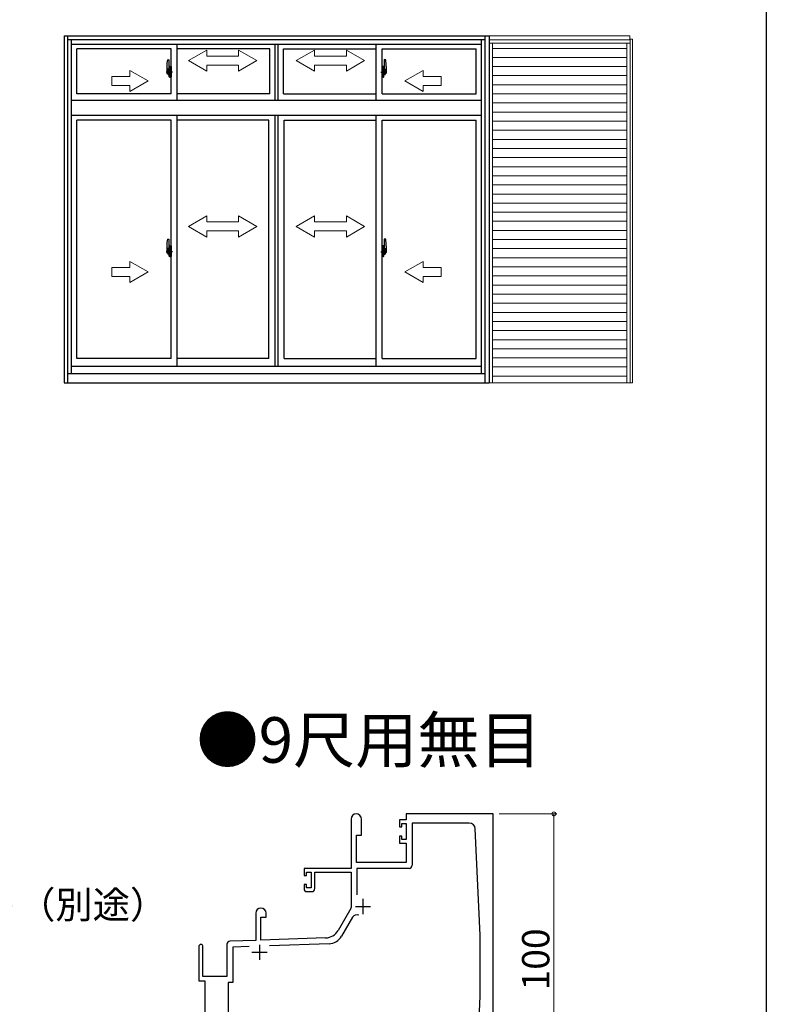
# Model space of a CAD drawing. Extents: x 0 to 990, y 0 to 1603.
# Drawn here: x 744 to 990, y 1026 to 1350 of the extents above; entities that cross this region are included whole.
import ezdxf

# ---------------------------------------------------------------- set-up
doc = ezdxf.new("R2010")
doc.units = 0
for name, color, linetype in [('USER1', 3, 'CONTINUOUS'), ('YKK_A1', 4, 'CONTINUOUS'), ('YKK_ZWAK', 7, 'CONTINUOUS')]:
    doc.layers.add(name, color=color, linetype=linetype)
doc.layers.add('YKK_11', color=7, linetype='CONTINUOUS', lineweight=30)
doc.layers.add('YKK_D', color=6, linetype='CONTINUOUS', lineweight=13)
doc.styles.get("Standard").update_dxf_attribs({"font": 'txt', "bigfont": 'BIGFONT'})

msp = doc.modelspace()

# ---------------------------------------------------------------- linework, layer by layer
at = {"layer": 'YKK_11', "color": 0, "linetype": 'ByBlock', "lineweight": -2, "ltscale": 0.5}
for p, q in [((900.05, 1088.33), (871.42, 1088.33)), ((871.42, 1088.33), (871.42, 1086.33)), ((900.05, 988.33), (900.05, 1088.33)), ((853.25, 1086.63), (853.25, 1070.33)), ((856.65, 1081.33), (856.65, 1086.63)), ((871.42, 1086.33), (869.15, 1086.33)), ((869.15, 1086.33), (869.15, 1084.03)), ((869.15, 1084.03), (869.95, 1084.03)), ((869.95, 1084.03), (869.95, 1085.13)), ((869.95, 1085.13), (871.42, 1085.13)), ((871.42, 1085.13), (871.42, 1079.93)), ((892.14, 1085.33), (873.35, 1085.33)), ((873.35, 1085.33), (873.35, 1071.4)), ((855.05, 1072.33), (855.05, 1081.33)), ((855.05, 1081.33), (856.65, 1081.33)), ((869.95, 1081.03), (869.15, 1081.03)), ((869.15, 1081.03), (869.15, 1078.73)), ((869.95, 1079.93), (869.95, 1081.03)), ((895.75, 1048.33), (894.14, 1083.42)), ((869.15, 1078.73), (871.42, 1078.73)), ((871.42, 1079.93), (869.95, 1079.93)), ((871.42, 1078.73), (871.42, 1072.33)), ((871.42, 1072.33), (855.05, 1072.33)), ((853.25, 1070.33), (837.75, 1070.33)), ((837.75, 1070.33), (837.75, 1068.03)), ((837.75, 1068.03), (838.55, 1068.03)), ((838.55, 1068.03), (838.55, 1069.13)), ((838.55, 1069.13), (840.05, 1069.13)), ((840.05, 1069.13), (840.05, 1063.93)), ((841.25, 1063.73), (841.25, 1069.13)), ((841.25, 1069.13), (853.25, 1069.13)), ((853.25, 1069.13), (853.25, 1057.54)), ((872.35, 1070.4), (855.18, 1070.4)), ((855.18, 1070.4), (855.18, 1061.65)), ((838.55, 1065.03), (837.75, 1065.03)), ((837.75, 1065.03), (837.75, 1063.73)), ((838.55, 1063.93), (838.55, 1065.03)), ((840.05, 1063.93), (838.55, 1063.93)), ((838.75, 1062.73), (840.25, 1062.73)), ((821.85, 1055.63), (821.85, 1046.66)), ((825.25, 1054.33), (825.25, 1055.63)), ((853.14, 1057.14), (849, 1049.96)), ((823.55, 1046.72), (823.55, 1054.33)), ((823.55, 1054.33), (825.25, 1054.33)), ((853.72, 1054.28), (850.13, 1048.07)), ((895.75, 1028.33), (895.75, 1048.33)), ((812.35, 1045.36), (812.35, 1034.73)), ((821.85, 1046.66), (813.32, 1046.36)), ((844.84, 1047.46), (823.55, 1046.72)), ((845.98, 1045.57), (826.34, 1044.88)), ((803.05, 1044.63), (803.05, 1033.33)), ((804.45, 1034.73), (804.45, 1044.63)), ((819.62, 1044.65), (814.28, 1044.46)), ((814.28, 1044.46), (814.28, 1032.8)), ((803.05, 1033.33), (805.05, 1033.33)), ((812.35, 1034.73), (804.45, 1034.73)), ((805.05, 1033.33), (805.05, 1007.83)), ((814.28, 1032.8), (812.75, 1032.8)), ((812.75, 1032.8), (812.75, 1010.76)), ((894.14, 993.24), (895.75, 1028.33))]:
    msp.add_line(p, q, dxfattribs=at)
at = {"layer": 'YKK_11', "color": 2, "ltscale": 0.5}
for p, q in [((854.65, 1057.83), (859.65, 1057.83)), ((857.15, 1060.33), (857.15, 1055.33)), ((823.05, 1045.23), (823.05, 1040.23)), ((820.55, 1042.73), (825.55, 1042.73))]:
    msp.add_line(p, q, dxfattribs=at)
at = {"layer": 'YKK_11', "color": 0, "linetype": 'ByBlock', "lineweight": -2, "ltscale": 0.5}
for centre, radius, start, end in [((854.95, 1086.63), 1.7, 360, 180), ((892.14, 1083.33), 2, 2.6306, 90), ((872.35, 1071.4), 1, 270, 360), ((838.75, 1063.73), 1, 180, 270), ((840.25, 1063.73), 1, 270, 360), ((823.55, 1055.63), 1.7, 360, 180), ((852.45, 1057.54), 0.8, 330, 360), ((855.11, 1053.48), 1.6, 64.8102, 150), ((844.67, 1052.46), 5, 272, 330), ((845.8, 1050.57), 5, 272, 330), ((803.75, 1044.63), 0.7, 360, 180), ((813.35, 1045.36), 1, 92, 180)]:
    msp.add_arc(centre, radius, start, end, dxfattribs=at)
at = {"layer": 'YKK_A1'}
for p, q in [((758.69, 1344.7), (898.69, 1344.7)), ((758.69, 1344.7), (758.69, 1230.35)), ((759.94, 1230.35), (759.94, 1344.7)), ((897.44, 1343.45), (759.94, 1343.45)), ((761.19, 1233.45), (761.19, 1343.45)), ((896.19, 1233.45), (896.19, 1343.45)), ((897.44, 1230.35), (897.44, 1344.7)), ((898.69, 1344.7), (898.69, 1230.35)), ((761.19, 1341.95), (896.19, 1341.95)), ((762.94, 1325.65), (762.94, 1340.4)), ((793.94, 1340.4), (762.94, 1340.4)), ((793.94, 1325.65), (793.94, 1340.4)), ((795.94, 1323.45), (795.94, 1341.95)), ((826.44, 1340.4), (795.94, 1340.4)), ((826.44, 1325.65), (826.44, 1340.4)), ((828.19, 1323.45), (828.19, 1341.95)), ((829.19, 1323.45), (829.19, 1341.95)), ((830.94, 1325.65), (830.94, 1340.4)), ((830.94, 1340.4), (861.44, 1340.4)), ((861.44, 1323.45), (861.44, 1341.95)), ((861.44, 1325.65), (861.44, 1340.4)), ((863.44, 1325.65), (863.44, 1340.4)), ((863.44, 1340.4), (894.44, 1340.4)), ((863.44, 1325.65), (863.44, 1340.4)), ((894.44, 1325.65), (894.44, 1340.4)), ((792.78, 1336.86), (793.21, 1336.87)), ((793.24, 1336.85), (793.24, 1333.59)), ((864.14, 1336.85), (864.14, 1333.59)), ((864.6, 1336.86), (864.16, 1336.87)), ((792.54, 1334.6), (792.54, 1332.39)), ((793.12, 1333.74), (792.74, 1333.74)), ((792.74, 1332.68), (792.74, 1333.74)), ((792.76, 1333.67), (793.12, 1333.67)), ((792.76, 1332.69), (792.76, 1333.67)), ((793.16, 1333.63), (793.16, 1333.29)), ((793.16, 1333.46), (793.16, 1333.51)), ((793.22, 1333.59), (793.22, 1333.29)), ((793.24, 1333.59), (793.22, 1333.59)), ((793.24, 1333.63), (793.24, 1333.07)), ((793.36, 1334.55), (793.36, 1333.65)), ((793.49, 1333.65), (793.36, 1333.65)), ((793.36, 1333.28), (793.36, 1333.59)), ((793.39, 1333.62), (793.39, 1333.65)), ((793.51, 1333.62), (793.39, 1333.62)), ((793.51, 1333.62), (793.39, 1333.62)), ((793.49, 1334.6), (793.41, 1334.6)), ((793.49, 1334.6), (793.49, 1333.65)), ((793.49, 1334.58), (793.51, 1334.58)), ((793.51, 1334.61), (793.94, 1334.62)), ((793.51, 1334.61), (793.51, 1333.62)), ((793.51, 1334.58), (793.51, 1333.62)), ((793.94, 1334.62), (793.94, 1331.12)), ((863.86, 1334.61), (863.44, 1334.62)), ((863.44, 1334.62), (863.44, 1331.12)), ((863.86, 1334.61), (863.86, 1333.62)), ((863.86, 1334.58), (863.86, 1333.62)), ((863.89, 1334.58), (863.86, 1334.58)), ((863.86, 1333.62), (863.99, 1333.62)), ((863.86, 1333.62), (863.99, 1333.62)), ((863.89, 1334.6), (863.89, 1333.65)), ((863.89, 1334.6), (863.96, 1334.6)), ((863.89, 1333.65), (864.01, 1333.65)), ((863.99, 1333.62), (863.99, 1333.65)), ((864.01, 1334.55), (864.01, 1333.65)), ((864.01, 1333.28), (864.01, 1333.59)), ((864.14, 1333.63), (864.14, 1333.07)), ((864.14, 1333.59), (864.15, 1333.59)), ((864.15, 1333.59), (864.15, 1333.29)), ((864.21, 1333.63), (864.21, 1333.29)), ((864.21, 1333.46), (864.21, 1333.51)), ((864.25, 1333.74), (864.64, 1333.74)), ((864.61, 1333.67), (864.25, 1333.67)), ((864.61, 1332.69), (864.61, 1333.67)), ((864.64, 1332.68), (864.64, 1333.74)), ((864.84, 1334.6), (864.84, 1332.39)), ((794.39, 1332.7), (792.35, 1332.7)), ((792.59, 1332.34), (792.79, 1332.33)), ((792.74, 1332.68), (792.74, 1332.68)), ((792.74, 1332.63), (792.74, 1332.68)), ((792.74, 1332.64), (792.74, 1332.68)), ((792.79, 1332.5), (792.79, 1332.33)), ((793.01, 1332.5), (792.79, 1332.5)), ((792.83, 1332.43), (792.79, 1332.43)), ((792.83, 1332.38), (792.83, 1332.47)), ((792.83, 1332.47), (793.06, 1332.47)), ((792.83, 1332.38), (793.06, 1332.38)), ((792.83, 1332.25), (792.83, 1332.38)), ((792.83, 1332.24), (792.83, 1332.25)), ((792.83, 1332.24), (793.12, 1332.24)), ((792.92, 1331.96), (792.9, 1331.98)), ((792.94, 1331.93), (792.92, 1331.96)), ((792.94, 1331.98), (792.94, 1331.93)), ((793.12, 1331.93), (792.94, 1331.93)), ((792.96, 1332.01), (793.12, 1332.01)), ((793.01, 1332.51), (793.01, 1332.47)), ((793.05, 1332.51), (793.01, 1332.51)), ((793.05, 1333.29), (793.05, 1332.47)), ((793.22, 1333.29), (793.05, 1333.29)), ((793.06, 1332.96), (793.05, 1332.96)), ((793.06, 1332.84), (793.06, 1333.04)), ((793.06, 1332.84), (793.16, 1332.84)), ((793.06, 1332.84), (793.06, 1332.84)), ((793.06, 1332.77), (793.06, 1332.84)), ((793.06, 1332.77), (793.16, 1332.77)), ((793.06, 1332.72), (793.06, 1332.77)), ((793.06, 1332.72), (793.16, 1332.72)), ((793.06, 1332.53), (793.06, 1332.72)), ((793.06, 1332.53), (793.16, 1332.53)), ((793.06, 1332.48), (793.06, 1332.53)), ((793.06, 1332.48), (793.16, 1332.48)), ((793.06, 1332.47), (793.06, 1332.48)), ((793.06, 1332.47), (793.16, 1332.47)), ((793.09, 1332.24), (793.06, 1332.25)), ((793.06, 1332.25), (793.06, 1332.25)), ((793.1, 1332.24), (793.09, 1332.24)), ((793.11, 1332.24), (793.1, 1332.24)), ((793.13, 1332.24), (793.11, 1332.24)), ((793.14, 1332.24), (793.13, 1332.24)), ((793.15, 1332.25), (793.14, 1332.24)), ((793.16, 1332.43), (793.15, 1332.43)), ((793.16, 1332.26), (793.15, 1332.25)), ((793.16, 1333.29), (793.16, 1333.07)), ((793.16, 1333.29), (793.16, 1333.07)), ((793.24, 1333.17), (793.16, 1333.17)), ((793.16, 1333.07), (793.33, 1333.07)), ((793.16, 1332.87), (793.33, 1332.87)), ((793.16, 1332.84), (793.16, 1332.05)), ((793.33, 1332.84), (793.16, 1332.84)), ((793.16, 1332.84), (793.16, 1332.84)), ((793.16, 1332.77), (793.16, 1332.84)), ((793.16, 1332.72), (793.16, 1332.77)), ((793.16, 1332.53), (793.16, 1332.72)), ((793.16, 1332.7), (793.16, 1332.43)), ((793.16, 1332.48), (793.16, 1332.53)), ((793.16, 1332.47), (793.16, 1332.48)), ((793.16, 1332.47), (793.16, 1332.34)), ((793.16, 1332.34), (793.16, 1332.33)), ((793.16, 1332.33), (793.16, 1332.28)), ((793.16, 1332.26), (793.16, 1332.26)), ((793.24, 1333.07), (793.24, 1333.42)), ((793.24, 1333.13), (793.24, 1333.36)), ((793.24, 1332.32), (793.24, 1332.84)), ((793.24, 1332.84), (793.24, 1332.05)), ((793.26, 1333.45), (793.36, 1333.45)), ((793.36, 1332.3), (793.26, 1332.3)), ((793.33, 1333.07), (793.33, 1332.87)), ((793.33, 1332.87), (793.33, 1332.84)), ((793.37, 1333.25), (793.36, 1333.28)), ((793.36, 1332.47), (793.37, 1332.5)), ((793.36, 1332.46), (793.36, 1332.47)), ((793.36, 1332.15), (793.36, 1332.46)), ((793.36, 1331.19), (793.36, 1332.1)), ((793.49, 1332.1), (793.36, 1332.1)), ((793.38, 1333.23), (793.37, 1333.25)), ((793.37, 1332.5), (793.38, 1332.51)), ((793.39, 1333.21), (793.38, 1333.23)), ((793.38, 1332.51), (793.39, 1332.53)), ((793.4, 1333.21), (793.39, 1333.21)), ((793.39, 1332.53), (793.4, 1332.54)), ((793.39, 1332.53), (793.39, 1332.53)), ((793.51, 1332.12), (793.39, 1332.13)), ((793.39, 1332.12), (793.39, 1332.1)), ((793.51, 1332.12), (793.39, 1332.12)), ((793.41, 1333.21), (793.4, 1333.21)), ((793.4, 1332.54), (793.41, 1332.54)), ((793.41, 1333.21), (793.41, 1333.21)), ((793.41, 1333.21), (793.41, 1332.54)), ((793.49, 1331.14), (793.41, 1331.14)), ((793.42, 1333.21), (793.42, 1332.19)), ((793.91, 1333.25), (793.45, 1333.23)), ((793.45, 1332.16), (793.91, 1332.15)), ((793.49, 1332.27), (793.49, 1332.22)), ((793.49, 1331.14), (793.49, 1332.1)), ((793.49, 1331.17), (793.51, 1331.17)), ((793.86, 1332.3), (793.51, 1332.3)), ((793.51, 1332.19), (793.86, 1332.19)), ((793.51, 1332.12), (793.51, 1331.14)), ((793.51, 1331.17), (793.51, 1332.12)), ((793.51, 1331.14), (793.94, 1331.12)), ((793.59, 1333.36), (793.59, 1333.29)), ((793.78, 1333.39), (793.62, 1333.39)), ((793.62, 1333.27), (793.78, 1333.27)), ((793.8, 1333.36), (793.8, 1333.29)), ((793.89, 1332.27), (793.89, 1332.22)), ((793.92, 1333.23), (793.92, 1332.16)), ((793.92, 1333.23), (793.92, 1333.23)), ((793.94, 1333.01), (793.92, 1333.01)), ((793.94, 1332.69), (793.92, 1332.69)), ((862.99, 1332.7), (865.03, 1332.7)), ((863.44, 1333.01), (863.45, 1333.01)), ((863.44, 1332.69), (863.45, 1332.69)), ((863.86, 1331.14), (863.44, 1331.12)), ((863.45, 1333.23), (863.45, 1332.16)), ((863.45, 1333.23), (863.45, 1333.23)), ((863.47, 1333.25), (863.93, 1333.23)), ((863.93, 1332.16), (863.47, 1332.15)), ((863.49, 1332.27), (863.49, 1332.22)), ((863.51, 1332.3), (863.86, 1332.3)), ((863.86, 1332.19), (863.51, 1332.19)), ((863.57, 1333.36), (863.57, 1333.29)), ((863.6, 1333.39), (863.76, 1333.39)), ((863.76, 1333.27), (863.6, 1333.27)), ((863.78, 1333.36), (863.78, 1333.29)), ((863.86, 1332.12), (863.99, 1332.13)), ((863.86, 1332.12), (863.86, 1331.14)), ((863.86, 1331.17), (863.86, 1332.12)), ((863.86, 1332.12), (863.99, 1332.12)), ((863.89, 1331.17), (863.86, 1331.17)), ((863.89, 1332.27), (863.89, 1332.22)), ((863.89, 1331.14), (863.89, 1332.1)), ((863.89, 1332.1), (864.01, 1332.1)), ((863.89, 1331.14), (863.96, 1331.14)), ((863.95, 1333.21), (863.95, 1332.19)), ((863.96, 1333.21), (863.96, 1333.21)), ((863.96, 1333.21), (863.97, 1333.21)), ((863.96, 1333.21), (863.96, 1332.54)), ((863.97, 1332.54), (863.96, 1332.54)), ((863.97, 1333.21), (863.98, 1333.21)), ((863.98, 1332.53), (863.97, 1332.54)), ((863.98, 1333.21), (864, 1333.23)), ((863.99, 1332.53), (863.98, 1332.53)), ((864, 1332.51), (863.99, 1332.53)), ((863.99, 1332.12), (863.99, 1332.1)), ((864, 1333.23), (864.01, 1333.25)), ((864, 1332.5), (864, 1332.51)), ((864.01, 1332.47), (864, 1332.5)), ((864.11, 1333.45), (864.01, 1333.45)), ((864.01, 1333.25), (864.01, 1333.28)), ((864.01, 1332.46), (864.01, 1332.47)), ((864.01, 1332.15), (864.01, 1332.46)), ((864.01, 1332.3), (864.11, 1332.3)), ((864.01, 1331.19), (864.01, 1332.1)), ((864.21, 1333.07), (864.04, 1333.07)), ((864.04, 1333.07), (864.04, 1332.87)), ((864.21, 1332.87), (864.04, 1332.87)), ((864.04, 1332.87), (864.04, 1332.84)), ((864.04, 1332.84), (864.21, 1332.84)), ((864.14, 1333.07), (864.14, 1333.42)), ((864.14, 1333.13), (864.14, 1333.36)), ((864.14, 1333.17), (864.21, 1333.17)), ((864.14, 1332.32), (864.14, 1332.84)), ((864.14, 1332.84), (864.14, 1332.05)), ((864.15, 1333.29), (864.33, 1333.29)), ((864.21, 1333.29), (864.21, 1333.07)), ((864.21, 1333.29), (864.21, 1333.07)), ((864.21, 1332.84), (864.21, 1332.05)), ((864.21, 1332.84), (864.21, 1332.84)), ((864.31, 1332.84), (864.21, 1332.84)), ((864.21, 1332.77), (864.21, 1332.84)), ((864.31, 1332.77), (864.21, 1332.77)), ((864.21, 1332.72), (864.21, 1332.77)), ((864.31, 1332.72), (864.21, 1332.72)), ((864.21, 1332.53), (864.21, 1332.72)), ((864.21, 1332.7), (864.21, 1332.43)), ((864.31, 1332.53), (864.21, 1332.53)), ((864.21, 1332.48), (864.21, 1332.53)), ((864.31, 1332.48), (864.21, 1332.48)), ((864.21, 1332.47), (864.21, 1332.48)), ((864.21, 1332.47), (864.21, 1332.34)), ((864.31, 1332.47), (864.21, 1332.47)), ((864.21, 1332.43), (864.22, 1332.43)), ((864.21, 1332.34), (864.21, 1332.33)), ((864.21, 1332.33), (864.21, 1332.28)), ((864.22, 1332.26), (864.22, 1332.26)), ((864.22, 1332.26), (864.22, 1332.25)), ((864.22, 1332.25), (864.23, 1332.24)), ((864.23, 1332.24), (864.25, 1332.24)), ((864.25, 1332.24), (864.27, 1332.24)), ((864.41, 1332.01), (864.25, 1332.01)), ((864.25, 1331.93), (864.44, 1331.93)), ((864.55, 1332.24), (864.26, 1332.24)), ((864.27, 1332.24), (864.28, 1332.24)), ((864.28, 1332.24), (864.29, 1332.24)), ((864.29, 1332.24), (864.31, 1332.25)), ((864.31, 1332.84), (864.31, 1333.04)), ((864.31, 1332.96), (864.33, 1332.96)), ((864.31, 1332.84), (864.31, 1332.84)), ((864.31, 1332.77), (864.31, 1332.84)), ((864.31, 1332.72), (864.31, 1332.77)), ((864.31, 1332.53), (864.31, 1332.72)), ((864.31, 1332.48), (864.31, 1332.53)), ((864.31, 1332.47), (864.31, 1332.48)), ((864.55, 1332.47), (864.31, 1332.47)), ((864.55, 1332.38), (864.31, 1332.38)), ((864.31, 1332.25), (864.31, 1332.25)), ((864.33, 1333.29), (864.33, 1332.47)), ((864.33, 1332.51), (864.37, 1332.51)), ((864.37, 1332.51), (864.37, 1332.47)), ((864.37, 1332.5), (864.58, 1332.5)), ((864.44, 1331.98), (864.44, 1331.93)), ((864.44, 1331.93), (864.46, 1331.96)), ((864.46, 1331.96), (864.47, 1331.98)), ((864.55, 1332.38), (864.55, 1332.47)), ((864.55, 1332.43), (864.58, 1332.43)), ((864.55, 1332.25), (864.55, 1332.38)), ((864.55, 1332.24), (864.55, 1332.25)), ((864.58, 1332.5), (864.58, 1332.33)), ((864.79, 1332.34), (864.58, 1332.33)), ((864.64, 1332.68), (864.64, 1332.68)), ((864.64, 1332.63), (864.64, 1332.68)), ((864.64, 1332.64), (864.64, 1332.68)), ((793.94, 1325.65), (762.94, 1325.65)), ((826.44, 1325.65), (795.94, 1325.65)), ((830.94, 1325.65), (861.44, 1325.65)), ((863.44, 1325.65), (894.44, 1325.65)), ((896.19, 1323.45), (761.19, 1323.45)), ((896.19, 1318.45), (761.19, 1318.45)), ((795.94, 1235.85), (795.94, 1318.45)), ((828.19, 1235.85), (828.19, 1318.45)), ((829.19, 1235.85), (829.19, 1318.45)), ((861.44, 1235.85), (861.44, 1318.45)), ((762.94, 1238.35), (762.94, 1316.9)), ((793.94, 1316.9), (762.94, 1316.9)), ((793.94, 1238.35), (793.94, 1316.9)), ((826.19, 1316.9), (795.94, 1316.9)), ((826.19, 1238.35), (826.19, 1316.9)), ((831.19, 1238.35), (831.19, 1316.9)), ((831.19, 1316.9), (861.44, 1316.9)), ((863.44, 1238.35), (863.44, 1316.9)), ((863.44, 1316.9), (894.44, 1316.9)), ((894.44, 1238.35), (894.44, 1316.9)), ((792.54, 1275.5), (792.54, 1273.29)), ((792.78, 1277.76), (793.21, 1277.77)), ((793.24, 1277.75), (793.24, 1274.49)), ((793.36, 1275.45), (793.36, 1274.55)), ((793.49, 1275.5), (793.41, 1275.5)), ((793.49, 1275.5), (793.49, 1274.55)), ((793.49, 1275.48), (793.51, 1275.48)), ((793.51, 1275.51), (793.94, 1275.52)), ((793.51, 1275.51), (793.51, 1274.52)), ((793.51, 1275.48), (793.51, 1274.52)), ((793.94, 1275.52), (793.94, 1272.02)), ((863.86, 1275.51), (863.44, 1275.52)), ((863.44, 1275.52), (863.44, 1272.02)), ((863.86, 1275.51), (863.86, 1274.52)), ((863.86, 1275.48), (863.86, 1274.52)), ((863.89, 1275.48), (863.86, 1275.48)), ((863.89, 1275.5), (863.89, 1274.55)), ((863.89, 1275.5), (863.96, 1275.5)), ((864.01, 1275.45), (864.01, 1274.55)), ((864.14, 1277.75), (864.14, 1274.49)), ((864.6, 1277.76), (864.16, 1277.77)), ((864.84, 1275.5), (864.84, 1273.29)), ((794.39, 1273.6), (792.35, 1273.6)), ((792.59, 1273.24), (792.79, 1273.23)), ((793.12, 1274.64), (792.74, 1274.64)), ((792.74, 1273.58), (792.74, 1274.64)), ((792.74, 1273.58), (792.74, 1273.58)), ((792.74, 1273.53), (792.74, 1273.58)), ((792.74, 1273.54), (792.74, 1273.58)), ((792.76, 1274.57), (793.12, 1274.57)), ((792.76, 1273.59), (792.76, 1274.57)), ((792.79, 1273.4), (792.79, 1273.23)), ((793.01, 1273.4), (792.79, 1273.4)), ((792.83, 1273.33), (792.79, 1273.33)), ((792.83, 1273.28), (792.83, 1273.37)), ((792.83, 1273.37), (793.06, 1273.37)), ((792.83, 1273.28), (793.06, 1273.28)), ((792.83, 1273.15), (792.83, 1273.28)), ((792.83, 1273.14), (792.83, 1273.15)), ((792.83, 1273.14), (793.12, 1273.14)), ((792.92, 1272.86), (792.9, 1272.88)), ((792.94, 1272.83), (792.92, 1272.86)), ((792.94, 1272.88), (792.94, 1272.83)), ((793.12, 1272.83), (792.94, 1272.83)), ((792.96, 1272.91), (793.12, 1272.91)), ((793.01, 1273.41), (793.01, 1273.37)), ((793.05, 1273.41), (793.01, 1273.41)), ((793.05, 1274.19), (793.05, 1273.37)), ((793.22, 1274.19), (793.05, 1274.19)), ((793.06, 1273.86), (793.05, 1273.86)), ((793.06, 1273.75), (793.06, 1273.94)), ((793.06, 1273.74), (793.06, 1273.75)), ((793.06, 1273.74), (793.16, 1273.74)), ((793.06, 1273.67), (793.06, 1273.74)), ((793.06, 1273.67), (793.16, 1273.67)), ((793.06, 1273.62), (793.06, 1273.67)), ((793.06, 1273.62), (793.16, 1273.62)), ((793.06, 1273.43), (793.06, 1273.62)), ((793.06, 1273.43), (793.16, 1273.43)), ((793.06, 1273.38), (793.06, 1273.43)), ((793.06, 1273.38), (793.16, 1273.38)), ((793.06, 1273.37), (793.06, 1273.38)), ((793.06, 1273.37), (793.16, 1273.37)), ((793.09, 1273.14), (793.06, 1273.15)), ((793.06, 1273.15), (793.06, 1273.15)), ((793.1, 1273.14), (793.09, 1273.14)), ((793.11, 1273.14), (793.1, 1273.14)), ((793.13, 1273.14), (793.11, 1273.14)), ((793.14, 1273.14), (793.13, 1273.14)), ((793.15, 1273.15), (793.14, 1273.14)), ((793.16, 1273.33), (793.15, 1273.33)), ((793.16, 1273.16), (793.15, 1273.15)), ((793.16, 1274.53), (793.16, 1274.19)), ((793.16, 1274.36), (793.16, 1274.41)), ((793.16, 1274.19), (793.16, 1273.97)), ((793.16, 1274.19), (793.16, 1273.97)), ((793.24, 1274.07), (793.16, 1274.07)), ((793.16, 1273.97), (793.33, 1273.97)), ((793.16, 1273.77), (793.33, 1273.77)), ((793.33, 1273.75), (793.16, 1273.75)), ((793.16, 1273.74), (793.16, 1273.75)), ((793.16, 1273.74), (793.16, 1272.95)), ((793.16, 1273.67), (793.16, 1273.74)), ((793.16, 1273.62), (793.16, 1273.67)), ((793.16, 1273.43), (793.16, 1273.62)), ((793.16, 1273.6), (793.16, 1273.33)), ((793.16, 1273.38), (793.16, 1273.43)), ((793.16, 1273.37), (793.16, 1273.38)), ((793.16, 1273.37), (793.16, 1273.24)), ((793.16, 1273.24), (793.16, 1273.23)), ((793.16, 1273.23), (793.16, 1273.18)), ((793.16, 1273.16), (793.16, 1273.16)), ((793.22, 1274.49), (793.22, 1274.19)), ((793.24, 1274.49), (793.22, 1274.49)), ((793.24, 1274.53), (793.24, 1273.97)), ((793.24, 1273.97), (793.24, 1274.32)), ((793.24, 1274.03), (793.24, 1274.26)), ((793.24, 1273.22), (793.24, 1273.75)), ((793.24, 1273.75), (793.24, 1272.95)), ((793.26, 1274.35), (793.36, 1274.35)), ((793.36, 1273.2), (793.26, 1273.2)), ((793.33, 1273.97), (793.33, 1273.77)), ((793.33, 1273.77), (793.33, 1273.75)), ((793.49, 1274.55), (793.36, 1274.55)), ((793.36, 1274.18), (793.36, 1274.49)), ((793.37, 1274.15), (793.36, 1274.18)), ((793.36, 1273.37), (793.37, 1273.4)), ((793.36, 1273.36), (793.36, 1273.37)), ((793.36, 1273.05), (793.36, 1273.36)), ((793.36, 1272.09), (793.36, 1273)), ((793.49, 1273), (793.36, 1273)), ((793.38, 1274.13), (793.37, 1274.15)), ((793.37, 1273.4), (793.38, 1273.41)), ((793.39, 1274.11), (793.38, 1274.13)), ((793.38, 1273.41), (793.39, 1273.43)), ((793.39, 1274.52), (793.39, 1274.55)), ((793.51, 1274.52), (793.39, 1274.52)), ((793.51, 1274.52), (793.39, 1274.52)), ((793.4, 1274.11), (793.39, 1274.11)), ((793.39, 1273.43), (793.4, 1273.44)), ((793.39, 1273.43), (793.39, 1273.43)), ((793.51, 1273.02), (793.39, 1273.03)), ((793.39, 1273.02), (793.39, 1273)), ((793.51, 1273.02), (793.39, 1273.02)), ((793.41, 1274.11), (793.4, 1274.11)), ((793.4, 1273.44), (793.41, 1273.44)), ((793.41, 1274.11), (793.41, 1274.11)), ((793.41, 1274.11), (793.41, 1273.44)), ((793.49, 1272.04), (793.41, 1272.04)), ((793.42, 1274.11), (793.42, 1273.09)), ((793.91, 1274.15), (793.45, 1274.13)), ((793.45, 1273.06), (793.91, 1273.05)), ((793.49, 1273.17), (793.49, 1273.12)), ((793.49, 1272.04), (793.49, 1273)), ((793.49, 1272.07), (793.51, 1272.07)), ((793.86, 1273.2), (793.51, 1273.2)), ((793.51, 1273.09), (793.86, 1273.09)), ((793.51, 1273.02), (793.51, 1272.04)), ((793.51, 1272.07), (793.51, 1273.02)), ((793.51, 1272.04), (793.94, 1272.02)), ((793.59, 1274.26), (793.59, 1274.19)), ((793.78, 1274.29), (793.62, 1274.29)), ((793.62, 1274.17), (793.78, 1274.17)), ((793.8, 1274.26), (793.8, 1274.19)), ((793.89, 1273.17), (793.89, 1273.12)), ((793.92, 1274.13), (793.92, 1273.06)), ((793.92, 1274.13), (793.92, 1274.13)), ((793.94, 1273.91), (793.92, 1273.91)), ((793.94, 1273.59), (793.92, 1273.59)), ((862.99, 1273.6), (865.03, 1273.6)), ((863.44, 1273.91), (863.45, 1273.91)), ((863.44, 1273.59), (863.45, 1273.59)), ((863.86, 1272.04), (863.44, 1272.02)), ((863.45, 1274.13), (863.45, 1273.06)), ((863.45, 1274.13), (863.45, 1274.13)), ((863.47, 1274.15), (863.93, 1274.13)), ((863.93, 1273.06), (863.47, 1273.05)), ((863.49, 1273.17), (863.49, 1273.12)), ((863.51, 1273.2), (863.86, 1273.2)), ((863.86, 1273.09), (863.51, 1273.09)), ((863.57, 1274.26), (863.57, 1274.19)), ((863.6, 1274.29), (863.76, 1274.29)), ((863.76, 1274.17), (863.6, 1274.17)), ((863.78, 1274.26), (863.78, 1274.19)), ((863.86, 1274.52), (863.99, 1274.52)), ((863.86, 1274.52), (863.99, 1274.52)), ((863.86, 1273.02), (863.99, 1273.03)), ((863.86, 1273.02), (863.86, 1272.04)), ((863.86, 1272.07), (863.86, 1273.02)), ((863.86, 1273.02), (863.99, 1273.02)), ((863.89, 1272.07), (863.86, 1272.07)), ((863.89, 1274.55), (864.01, 1274.55)), ((863.89, 1273.17), (863.89, 1273.12)), ((863.89, 1272.04), (863.89, 1273)), ((863.89, 1273), (864.01, 1273)), ((863.89, 1272.04), (863.96, 1272.04)), ((863.95, 1274.11), (863.95, 1273.09)), ((863.96, 1274.11), (863.96, 1274.11)), ((863.96, 1274.11), (863.97, 1274.11)), ((863.96, 1274.11), (863.96, 1273.44)), ((863.97, 1273.44), (863.96, 1273.44)), ((863.97, 1274.11), (863.98, 1274.11)), ((863.98, 1273.43), (863.97, 1273.44)), ((863.98, 1274.11), (864, 1274.13)), ((863.99, 1273.43), (863.98, 1273.43)), ((863.99, 1274.52), (863.99, 1274.55)), ((864, 1273.41), (863.99, 1273.43)), ((863.99, 1273.02), (863.99, 1273)), ((864, 1274.13), (864.01, 1274.15)), ((864, 1273.4), (864, 1273.41)), ((864.01, 1273.37), (864, 1273.4)), ((864.01, 1274.18), (864.01, 1274.49)), ((864.11, 1274.35), (864.01, 1274.35)), ((864.01, 1274.15), (864.01, 1274.18)), ((864.01, 1273.36), (864.01, 1273.37)), ((864.01, 1273.05), (864.01, 1273.36)), ((864.01, 1273.2), (864.11, 1273.2)), ((864.01, 1272.09), (864.01, 1273)), ((864.21, 1273.97), (864.04, 1273.97)), ((864.04, 1273.97), (864.04, 1273.77)), ((864.21, 1273.77), (864.04, 1273.77)), ((864.04, 1273.77), (864.04, 1273.75)), ((864.04, 1273.75), (864.21, 1273.75)), ((864.14, 1274.53), (864.14, 1273.97)), ((864.14, 1274.49), (864.15, 1274.49)), ((864.14, 1273.97), (864.14, 1274.32)), ((864.14, 1274.03), (864.14, 1274.26)), ((864.14, 1274.07), (864.21, 1274.07)), ((864.14, 1273.22), (864.14, 1273.75)), ((864.14, 1273.75), (864.14, 1272.95)), ((864.15, 1274.49), (864.15, 1274.19)), ((864.15, 1274.19), (864.33, 1274.19)), ((864.21, 1274.53), (864.21, 1274.19)), ((864.21, 1274.36), (864.21, 1274.41)), ((864.21, 1274.19), (864.21, 1273.97)), ((864.21, 1274.19), (864.21, 1273.97)), ((864.21, 1273.74), (864.21, 1273.75)), ((864.21, 1273.74), (864.21, 1272.95)), ((864.31, 1273.74), (864.21, 1273.74)), ((864.21, 1273.67), (864.21, 1273.74)), ((864.31, 1273.67), (864.21, 1273.67)), ((864.21, 1273.62), (864.21, 1273.67)), ((864.31, 1273.62), (864.21, 1273.62)), ((864.21, 1273.43), (864.21, 1273.62)), ((864.21, 1273.6), (864.21, 1273.33)), ((864.31, 1273.43), (864.21, 1273.43)), ((864.21, 1273.38), (864.21, 1273.43)), ((864.31, 1273.38), (864.21, 1273.38)), ((864.21, 1273.37), (864.21, 1273.38)), ((864.21, 1273.37), (864.21, 1273.24)), ((864.31, 1273.37), (864.21, 1273.37)), ((864.21, 1273.33), (864.22, 1273.33)), ((864.21, 1273.24), (864.21, 1273.23)), ((864.21, 1273.23), (864.21, 1273.18)), ((864.22, 1273.16), (864.22, 1273.16)), ((864.22, 1273.16), (864.22, 1273.15)), ((864.22, 1273.15), (864.23, 1273.14)), ((864.23, 1273.14), (864.25, 1273.14)), ((864.25, 1274.64), (864.64, 1274.64)), ((864.61, 1274.57), (864.25, 1274.57)), ((864.25, 1273.14), (864.27, 1273.14)), ((864.41, 1272.91), (864.25, 1272.91)), ((864.25, 1272.83), (864.44, 1272.83)), ((864.55, 1273.14), (864.26, 1273.14)), ((864.27, 1273.14), (864.28, 1273.14)), ((864.28, 1273.14), (864.29, 1273.14)), ((864.29, 1273.14), (864.31, 1273.15)), ((864.31, 1273.75), (864.31, 1273.94)), ((864.31, 1273.86), (864.33, 1273.86)), ((864.31, 1273.74), (864.31, 1273.75)), ((864.31, 1273.67), (864.31, 1273.74)), ((864.31, 1273.62), (864.31, 1273.67)), ((864.31, 1273.43), (864.31, 1273.62)), ((864.31, 1273.38), (864.31, 1273.43)), ((864.31, 1273.37), (864.31, 1273.38)), ((864.55, 1273.37), (864.31, 1273.37)), ((864.55, 1273.28), (864.31, 1273.28)), ((864.31, 1273.15), (864.31, 1273.15)), ((864.33, 1274.19), (864.33, 1273.37)), ((864.33, 1273.41), (864.37, 1273.41)), ((864.37, 1273.41), (864.37, 1273.37)), ((864.37, 1273.4), (864.58, 1273.4)), ((864.44, 1272.88), (864.44, 1272.83)), ((864.44, 1272.83), (864.46, 1272.86)), ((864.46, 1272.86), (864.47, 1272.88)), ((864.55, 1273.28), (864.55, 1273.37)), ((864.55, 1273.33), (864.58, 1273.33)), ((864.55, 1273.15), (864.55, 1273.28)), ((864.55, 1273.14), (864.55, 1273.15)), ((864.58, 1273.4), (864.58, 1273.23)), ((864.79, 1273.24), (864.58, 1273.23)), ((864.61, 1273.59), (864.61, 1274.57)), ((864.64, 1273.58), (864.64, 1274.64)), ((864.64, 1273.58), (864.64, 1273.58)), ((864.64, 1273.53), (864.64, 1273.58)), ((864.64, 1273.54), (864.64, 1273.58)), ((793.94, 1238.35), (762.94, 1238.35)), ((826.19, 1238.35), (795.94, 1238.35)), ((831.19, 1238.35), (861.44, 1238.35)), ((863.44, 1238.35), (894.44, 1238.35)), ((759.94, 1233.45), (897.44, 1233.45)), ((761.19, 1235.85), (896.19, 1235.85)), ((758.69, 1230.35), (898.69, 1230.35))]:
    msp.add_line(p, q, dxfattribs=at)
at = {"layer": 'YKK_A1', "linetype": 'Continuous', "lineweight": 13}
for p, q in [((898.69, 1343.36), (945.14, 1343.36)), ((898.81, 1344.7), (945.06, 1344.7)), ((945.06, 1344.7), (945.06, 1343.36)), ((945.89, 1343.64), (945.06, 1343.64)), ((945.14, 1230.35), (945.14, 1343.64)), ((945.89, 1230.35), (945.89, 1343.64)), ((799.69, 1336.56), (805.69, 1340.02)), ((805.69, 1340.02), (805.69, 1338.06)), ((822.19, 1336.56), (816.19, 1340.02)), ((816.19, 1340.02), (816.19, 1338.06)), ((835.19, 1336.56), (841.19, 1340.02)), ((841.19, 1340.02), (841.19, 1338.06)), ((857.69, 1336.56), (851.69, 1340.02)), ((851.69, 1340.02), (851.69, 1338.06)), ((898.69, 1342.36), (945.14, 1342.36)), ((899.79, 1342.36), (899.79, 1230.35)), ((944.09, 1340.6), (899.79, 1340.6)), ((944.09, 1342.36), (944.09, 1230.35)), ((805.69, 1338.06), (816.19, 1338.06)), ((851.69, 1338.06), (841.19, 1338.06)), ((944.09, 1337.6), (899.79, 1337.6)), ((799.69, 1336.56), (805.69, 1333.06)), ((805.69, 1335.06), (805.69, 1333.06)), ((816.19, 1335.06), (805.69, 1335.06)), ((822.19, 1336.56), (816.19, 1333.06)), ((816.19, 1335.06), (816.19, 1333.06)), ((835.19, 1336.56), (841.19, 1333.06)), ((841.19, 1335.06), (851.69, 1335.06)), ((841.19, 1335.06), (841.19, 1333.06)), ((857.69, 1336.56), (851.69, 1333.06)), ((851.69, 1335.06), (851.69, 1333.06)), ((944.09, 1334.6), (899.79, 1334.6)), ((774.39, 1328.35), (774.39, 1331.35)), ((774.39, 1331.35), (780.39, 1331.35)), ((780.39, 1333.32), (780.39, 1331.35)), ((786.39, 1329.85), (780.39, 1333.32)), ((870.94, 1329.85), (876.94, 1333.32)), ((876.94, 1333.32), (876.94, 1331.35)), ((882.94, 1331.35), (876.94, 1331.35)), ((882.94, 1328.35), (882.94, 1331.35)), ((944.09, 1331.6), (899.79, 1331.6)), ((780.39, 1328.35), (774.39, 1328.35)), ((786.39, 1329.85), (780.39, 1326.39)), ((780.39, 1328.35), (780.39, 1326.39)), ((870.94, 1329.85), (876.94, 1326.39)), ((876.94, 1328.35), (882.94, 1328.35)), ((876.94, 1328.35), (876.94, 1326.39)), ((944.09, 1328.6), (899.79, 1328.6)), ((944.09, 1325.6), (899.79, 1325.6)), ((944.09, 1322.6), (899.79, 1322.6)), ((944.09, 1319.6), (899.79, 1319.6)), ((944.09, 1316.6), (899.79, 1316.6)), ((944.09, 1313.6), (899.79, 1313.6)), ((944.09, 1310.6), (899.79, 1310.6)), ((944.09, 1307.6), (899.79, 1307.6)), ((944.09, 1304.6), (899.79, 1304.6)), ((944.09, 1301.6), (899.79, 1301.6)), ((944.09, 1298.6), (899.79, 1298.6)), ((944.09, 1295.6), (899.79, 1295.6)), ((944.09, 1292.6), (899.79, 1292.6)), ((944.09, 1289.6), (899.79, 1289.6)), ((799.69, 1281.92), (805.69, 1285.38)), ((805.69, 1285.38), (805.69, 1283.42)), ((822.19, 1281.92), (816.19, 1285.38)), ((816.19, 1285.38), (816.19, 1283.42)), ((835.19, 1281.92), (841.19, 1285.38)), ((841.19, 1285.38), (841.19, 1283.42)), ((857.69, 1281.92), (851.69, 1285.38)), ((851.69, 1285.38), (851.69, 1283.42)), ((944.09, 1286.6), (899.79, 1286.6)), ((799.69, 1281.92), (805.69, 1278.42)), ((805.69, 1283.42), (816.19, 1283.42)), ((822.19, 1281.92), (816.19, 1278.42)), ((835.19, 1281.92), (841.19, 1278.42)), ((851.69, 1283.42), (841.19, 1283.42)), ((857.69, 1281.92), (851.69, 1278.42)), ((944.09, 1283.6), (899.79, 1283.6)), ((805.69, 1280.42), (805.69, 1278.42)), ((816.19, 1280.42), (805.69, 1280.42)), ((816.19, 1280.42), (816.19, 1278.42)), ((841.19, 1280.42), (851.69, 1280.42)), ((841.19, 1280.42), (841.19, 1278.42)), ((851.69, 1280.42), (851.69, 1278.42)), ((944.09, 1280.6), (899.79, 1280.6)), ((944.09, 1277.6), (899.79, 1277.6)), ((944.09, 1274.6), (899.79, 1274.6)), ((780.39, 1270.38), (780.39, 1268.42)), ((786.39, 1266.92), (780.39, 1270.38)), ((870.94, 1266.92), (876.94, 1270.38)), ((876.94, 1270.38), (876.94, 1268.42)), ((944.09, 1271.6), (899.79, 1271.6)), ((944.09, 1268.6), (899.79, 1268.6)), ((774.39, 1265.42), (774.39, 1268.42)), ((774.39, 1268.42), (780.39, 1268.42)), ((780.39, 1265.42), (774.39, 1265.42)), ((786.39, 1266.92), (780.39, 1263.45)), ((780.39, 1265.42), (780.39, 1263.45)), ((870.94, 1266.92), (876.94, 1263.45)), ((882.94, 1268.42), (876.94, 1268.42)), ((876.94, 1265.42), (882.94, 1265.42)), ((876.94, 1265.42), (876.94, 1263.45)), ((882.94, 1265.42), (882.94, 1268.42)), ((944.09, 1265.6), (899.79, 1265.6)), ((944.09, 1262.6), (899.79, 1262.6)), ((944.09, 1259.6), (899.79, 1259.6)), ((944.09, 1256.6), (899.79, 1256.6)), ((944.09, 1253.6), (899.79, 1253.6)), ((944.09, 1250.6), (899.79, 1250.6)), ((944.09, 1247.6), (899.79, 1247.6)), ((944.09, 1244.6), (899.79, 1244.6)), ((944.09, 1241.6), (899.79, 1241.6)), ((944.09, 1238.6), (899.79, 1238.6)), ((944.09, 1235.6), (899.79, 1235.6)), ((945.49, 1230.35), (898.44, 1230.35)), ((944.09, 1232.6), (899.79, 1232.6)), ((945.89, 1230.35), (945.49, 1230.35))]:
    msp.add_line(p, q, dxfattribs=at)
at = {"layer": 'YKK_A1'}
for centre, radius, start, end in [((805.79, 1334.56), 13.25, 170.2065, 179.8214), ((792.78, 1336.81), 0.05, 92, 170.2065), ((793.21, 1336.85), 0.025, 0, 92), ((864.16, 1336.85), 0.025, 88, 180), ((864.59, 1336.81), 0.05, 9.7935, 88), ((851.59, 1334.56), 13.25, 0.1786, 9.7935), ((792.76, 1333.69), 0.025, 180, 270), ((793.12, 1333.63), 0.112, 0, 90), ((793.12, 1333.63), 0.0375, 0, 90), ((793.41, 1334.55), 0.05, 90, 180), ((793.39, 1333.59), 0.025, 92, 180), ((863.96, 1334.55), 0.05, 0, 90), ((863.99, 1333.59), 0.025, 0, 88), ((864.25, 1333.63), 0.112, 90, 180), ((864.25, 1333.63), 0.0375, 90, 180), ((864.61, 1333.69), 0.025, 270, 0), ((792.59, 1332.39), 0.05, 180, 268), ((794.21, 1332.68), 1.48, 179.9189, 190.8132), ((794.05, 1332.62), 1.31, 179.5362, 192.8514), ((794.23, 1332.65), 1.47, 178.4207, 189.3309), ((793.69, 1332.54), 0.933, 188.6291, 193.1575), ((794.05, 1332.62), 1.31, 192.8514, 209.2312), ((793.65, 1332.56), 0.88, 189.9821, 192.053), ((793.69, 1332.54), 0.933, 193.1575, 216.6329), ((793.65, 1332.56), 0.88, 192.053, 218.8262), ((792.96, 1331.98), 0.025, 90, 180), ((793.07, 1332.48), 0.095, 266.9123, 356.7406), ((793.12, 1332.05), 0.0375, 270, 0), ((793.12, 1332.05), 0.112, 270, 0), ((793.26, 1333.42), 0.025, 91, 180), ((793.26, 1332.32), 0.025, 180, 269), ((793.39, 1332.15), 0.025, 180, 268), ((793.41, 1331.19), 0.05, 180, 270), ((793.45, 1333.21), 0.0254, 88.9921, 157.9025), ((793.45, 1332.19), 0.0256, 202.4382, 270.6673), ((793.51, 1332.27), 0.025, 90, 180), ((793.51, 1332.22), 0.025, 180, 270), ((793.62, 1333.36), 0.025, 90, 180), ((793.62, 1333.29), 0.025, 180, 270), ((793.78, 1333.36), 0.025, 0, 90), ((793.78, 1333.29), 0.025, 270, 0), ((793.86, 1332.27), 0.025, 0, 90), ((793.86, 1332.22), 0.025, 270, 0), ((863.51, 1332.27), 0.025, 90, 180), ((863.51, 1332.22), 0.025, 180, 270), ((863.6, 1333.36), 0.025, 90, 180), ((863.6, 1333.29), 0.025, 180, 270), ((863.76, 1333.36), 0.025, 0, 90), ((863.76, 1333.29), 0.025, 270, 0), ((863.86, 1332.27), 0.025, 0, 90), ((863.86, 1332.22), 0.025, 270, 0), ((863.93, 1333.21), 0.0254, 22.0975, 91.0079), ((863.93, 1332.19), 0.0256, 269.3327, 337.5618), ((863.96, 1331.19), 0.05, 270, 0), ((863.99, 1332.15), 0.025, 272, 0), ((864.11, 1333.42), 0.025, 0, 89), ((864.11, 1332.32), 0.025, 271, 0), ((864.25, 1332.05), 0.112, 180, 270), ((864.31, 1332.48), 0.095, 183.2594, 273.0877), ((864.25, 1332.05), 0.0375, 180, 270), ((863.73, 1332.56), 0.88, 321.1738, 347.947), ((864.41, 1331.98), 0.025, 0, 90), ((863.69, 1332.54), 0.933, 323.3671, 346.8425), ((863.33, 1332.62), 1.31, 330.7688, 347.1486), ((863.14, 1332.65), 1.47, 350.6691, 1.5793), ((863.73, 1332.56), 0.88, 347.947, 350.0179), ((863.33, 1332.62), 1.31, 347.1486, 0.4638), ((863.69, 1332.54), 0.933, 346.8425, 351.3709), ((863.16, 1332.68), 1.48, 349.1868, 0.0811), ((864.79, 1332.39), 0.05, 272, 0), ((805.79, 1275.46), 13.25, 170.2065, 179.8214), ((792.78, 1277.71), 0.05, 92, 170.2065), ((793.21, 1277.75), 0.025, 0, 92), ((793.41, 1275.45), 0.05, 90, 180), ((863.96, 1275.45), 0.05, 0, 90), ((864.16, 1277.75), 0.025, 88, 180), ((864.59, 1277.71), 0.05, 9.7935, 88), ((851.59, 1275.46), 13.25, 0.1786, 9.7935), ((792.59, 1273.29), 0.05, 180, 268), ((792.76, 1274.59), 0.025, 180, 270), ((794.21, 1273.58), 1.48, 179.9189, 190.8132), ((794.05, 1273.52), 1.31, 179.5362, 192.8514), ((794.23, 1273.55), 1.47, 178.4207, 189.3309), ((793.69, 1273.44), 0.933, 188.6291, 193.1575), ((794.05, 1273.52), 1.31, 192.8514, 209.2312), ((793.65, 1273.46), 0.88, 189.9821, 192.053), ((793.69, 1273.44), 0.933, 193.1575, 216.6329), ((793.65, 1273.46), 0.88, 192.053, 218.8262), ((792.96, 1272.88), 0.025, 90, 180), ((793.07, 1273.38), 0.095, 266.9123, 356.7406), ((793.12, 1274.53), 0.112, 0, 90), ((793.12, 1274.53), 0.0375, 0, 90), ((793.12, 1272.95), 0.0375, 270, 0), ((793.12, 1272.95), 0.112, 270, 0), ((793.26, 1274.32), 0.025, 91, 180), ((793.26, 1273.22), 0.025, 180, 269), ((793.39, 1274.49), 0.025, 92, 180), ((793.39, 1273.05), 0.025, 180, 268), ((793.41, 1272.09), 0.05, 180, 270), ((793.45, 1274.11), 0.0254, 88.9921, 157.9025), ((793.45, 1273.09), 0.0256, 202.4382, 270.6673), ((793.51, 1273.17), 0.025, 90, 180), ((793.51, 1273.12), 0.025, 180, 270), ((793.62, 1274.26), 0.025, 90, 180), ((793.62, 1274.19), 0.025, 180, 270), ((793.78, 1274.26), 0.025, 0, 90), ((793.78, 1274.19), 0.025, 270, 0), ((793.86, 1273.17), 0.025, 0, 90), ((793.86, 1273.12), 0.025, 270, 0), ((863.51, 1273.17), 0.025, 90, 180), ((863.51, 1273.12), 0.025, 180, 270), ((863.6, 1274.26), 0.025, 90, 180), ((863.6, 1274.19), 0.025, 180, 270), ((863.76, 1274.26), 0.025, 0, 90), ((863.76, 1274.19), 0.025, 270, 0), ((863.86, 1273.17), 0.025, 0, 90), ((863.86, 1273.12), 0.025, 270, 0), ((863.93, 1274.11), 0.0254, 22.0975, 91.0079), ((863.93, 1273.09), 0.0256, 269.3327, 337.5618), ((863.96, 1272.09), 0.05, 270, 0), ((863.99, 1274.49), 0.025, 0, 88), ((863.99, 1273.05), 0.025, 272, 0), ((864.11, 1274.32), 0.025, 0, 89), ((864.11, 1273.22), 0.025, 271, 0), ((864.25, 1274.53), 0.112, 90, 180), ((864.25, 1272.95), 0.112, 180, 270), ((864.25, 1274.53), 0.0375, 90, 180), ((864.31, 1273.38), 0.095, 183.2594, 273.0877), ((864.25, 1272.95), 0.0375, 180, 270), ((863.73, 1273.46), 0.88, 321.1738, 347.947), ((864.41, 1272.88), 0.025, 0, 90), ((863.69, 1273.44), 0.933, 323.3671, 346.8425), ((863.33, 1273.52), 1.31, 330.7688, 347.1486), ((863.14, 1273.55), 1.47, 350.6691, 1.5793), ((863.73, 1273.46), 0.88, 347.947, 350.0179), ((863.33, 1273.52), 1.31, 347.1486, 0.4638), ((863.69, 1273.44), 0.933, 346.8425, 351.3709), ((864.61, 1274.59), 0.025, 270, 0), ((863.16, 1273.58), 1.48, 349.1868, 0.0811), ((864.79, 1273.29), 0.05, 272, 0)]:
    msp.add_arc(centre, radius, start, end, dxfattribs=at)
for centre, major_axis, ratio, start_param, end_param in [((793.16, 1333.04), (-0.1, 0), 0.251336, -1.570796, 0), ((793.16, 1332.84), (-0.1, 0), 0.251336, -1.570796, 0), ((793.06, 1332.28), (-0.1, 0), 0.637322, 2.888912, 3.141593), ((793.45, 1333.21), (-0.0236, 0.0086), 0.995692, -0.002865, 0.348119), ((793.45, 1332.19), (0.0236, 0.0086), 0.995692, 2.793473, 3.144458), ((793.91, 1333.23), (0.0106, 0.011), 0.965668, -0.785388, 0.820294), ((793.91, 1332.16), (-0.0106, 0.011), 0.965668, 2.321299, 3.92698), ((793.16, 1273.94), (0.1, 0), 0.251336, 1.570796, 3.141593), ((793.16, 1273.75), (0.1, 0), 0.251336, 1.570796, 3.141593), ((793.06, 1273.18), (-0.1, 0), 0.637322, 2.888912, 3.141593), ((793.45, 1274.11), (-0.0236, 0.0086), 0.995692, -0.002865, 0.348119), ((793.45, 1273.09), (0.0236, 0.0086), 0.995692, 2.793473, 3.144458), ((793.91, 1274.13), (0.0106, 0.011), 0.965668, -0.785388, 0.820294), ((793.91, 1273.06), (-0.0106, 0.011), 0.965668, 2.321299, 3.92698)]:
    msp.add_ellipse(centre, major_axis=major_axis, ratio=ratio, start_param=start_param, end_param=end_param, dxfattribs=at)
at = {"layer": 'YKK_A1', "extrusion": (0, 0, -1)}
for centre, major_axis, ratio, start_param, end_param in [((863.47, 1333.23), (-0.0106, 0.011), 0.965668, -0.785388, 0.820294), ((863.47, 1332.16), (0.0106, 0.011), 0.965668, 2.321299, 3.92698), ((863.93, 1333.21), (0.0236, 0.0086), 0.995692, -0.002865, 0.348119), ((863.93, 1332.19), (-0.0236, 0.0086), 0.995692, 2.793473, 3.144458), ((864.21, 1333.04), (0.1, 0), 0.251336, -1.570796, 0), ((864.21, 1332.84), (0.1, 0), 0.251336, -1.570796, 0), ((864.31, 1332.28), (0.1, 0), 0.637322, 2.888912, 3.141593), ((863.47, 1274.13), (-0.0106, 0.011), 0.965668, -0.785388, 0.820294), ((863.47, 1273.06), (0.0106, 0.011), 0.965668, 2.321299, 3.92698), ((863.93, 1274.11), (0.0236, 0.0086), 0.995692, -0.002865, 0.348119), ((863.93, 1273.09), (-0.0236, 0.0086), 0.995692, 2.793473, 3.144458), ((864.21, 1273.94), (-0.1, 0), 0.251336, 1.570796, 3.141593), ((864.21, 1273.75), (-0.1, 0), 0.251336, 1.570796, 3.141593), ((864.31, 1273.18), (0.1, 0), 0.637322, 2.888912, 3.141593)]:
    msp.add_ellipse(centre, major_axis=major_axis, ratio=ratio, start_param=start_param, end_param=end_param, dxfattribs=at)
at = {"layer": 'YKK_D'}
for p, q in [((902.05, 1088.33), (921.05, 1088.33)), ((920.05, 1088.33), (920.05, 988.33))]:
    msp.add_line(p, q, dxfattribs=at)
at = {"layer": 'YKK_D', "linetype": 'ByBlock', "const_width": 1.27}
msp.add_lwpolyline([(920.05, 1088.17, 1), (920.05, 1088.49, 1)], format="xyb", close=True, dxfattribs=at)
at = {"layer": 'YKK_ZWAK'}
msp.add_line((990, 1560), (990, 0), dxfattribs=at)

# ---------------------------------------------------------------- texts
at = {"layer": 'USER1'}
msp.add_text('●9尺用無目', height=15, dxfattribs=at).set_placement((802.31, 1105.2))
at = {"layer": 'YKK_D'}
msp.add_text('透湿防水シート（別途）', height=9, dxfattribs=at).set_placement((657.62, 1053.9))
msp.add_text('100', height=9, rotation=90, dxfattribs=at).set_placement((918.55, 1030.17))

doc.saveas('drawing.dxf')
